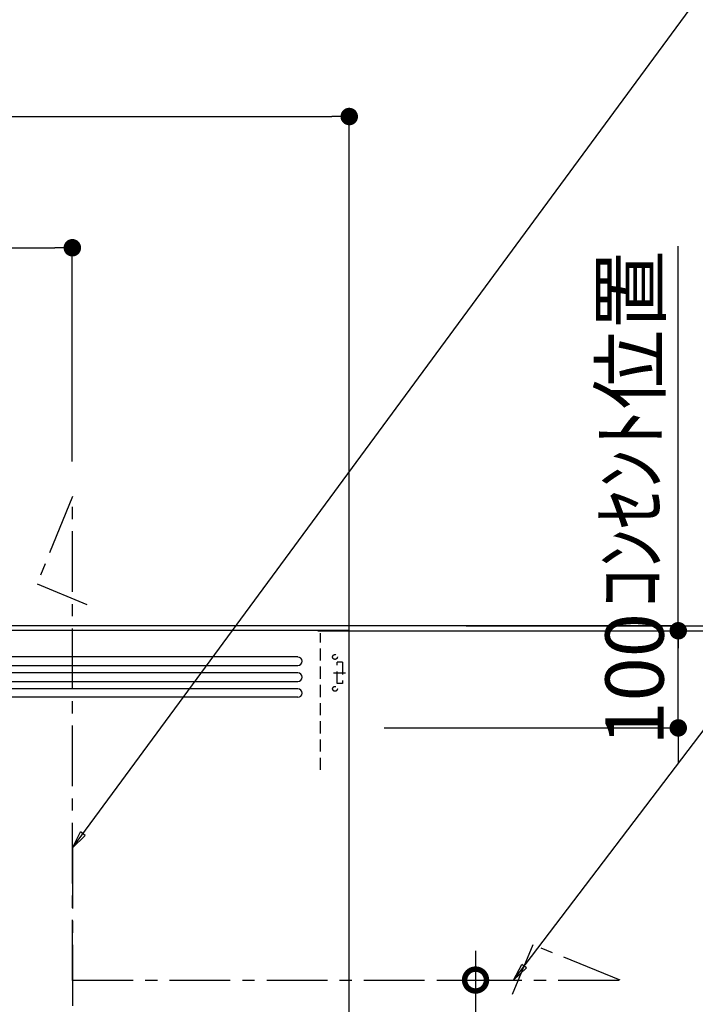
# Model space of a CAD drawing. Extents: x 0 to 26473, y -33085 to -24215.
# Drawn here: x 19285 to 19980, y -29015 to -28001 of the extents above; entities that cross this region are included whole.
import ezdxf

# ---------------------------------------------------------------- set-up
doc = ezdxf.new("R2010")
doc.units = 0
doc.header["$LTSCALE"] = 50
doc.header["$MEASUREMENT"] = 0
doc.linetypes.add('CENTER', pattern=[2, 1.25, -0.25, 0.25, -0.25])
doc.linetypes.add('HIDDEN', pattern=[0.375, 0.25, -0.125])
doc.layers.get('0').update_dxf_attribs({"linetype": 'CONTINUOUS'})
doc.layers.get('DEFPOINTS').update_dxf_attribs({"color": 146, "linetype": 'CONTINUOUS'})
for name, color, linetype in [('111-壁仕上', 3, 'CONTINUOUS'), ('150-機器', 8, 'CONTINUOUS'), ('160-文字', 254, 'CONTINUOUS'), ('166-寸法B', 11, 'CONTINUOUS')]:
    doc.layers.add(name, color=color, linetype=linetype)
doc.styles.add('KH001', font='txt')
doc.dimstyles.new('KH1xx030', dxfattribs={"dimscale": 30, "dimtxt": 2, "dimasz": 0.6, "dimexe": 0.3, "dimexo": 1.2, "dimgap": 0.5, "dimtad": 3, "dimdec": 1, "dimdsep": 46, "dimlunit": 6, "dimtxsty": 'KH001', "dimblk": 'DOT', "dimcen": 1, "dimdle": 1, "dimclrd": 256, "dimclre": 256, "dimclrt": 256, "dimadec": 0, "dimazin": 0, "dimtfac": 1, "dimtdec": 1, "dimtix": 1, "dimtmove": 2, "dimatfit": 3, "dimldrblk": 'CLOSEDBLANK', "dimfxl": 1, "dimtolj": 1, "dimtzin": 0, "dimlwd": -1, "dimlwe": -1, "dimarcsym": 0})

# ---------------------------------------------------------------- blocks, each defined once
blk = doc.blocks.new('ADR-3A-9017R_S')
at = {"layer": '150-機器', "linetype": 'Continuous'}
for p, q in [((397, 672.7), (-397.1, 672.7)), ((-397.1, 664), (397, 664)), ((397, 656.3), (-397.1, 656.3)), ((-397.1, 647.6), (397, 647.6)), ((397, 639.9), (-397.1, 639.9)), ((397, 631.2), (-397.1, 631.2))]:
    blk.add_line(p, q, dxfattribs=at)
at = {"layer": '150-機器', "color": 161, "linetype": 'CENTER'}
blk.add_line((165, 476.2), (165, 203.6), dxfattribs=at)
at = {"layer": '150-機器', "color": 6, "linetype": 'Continuous'}
blk.add_lwpolyline([(450, 700), (-450, 700), (-450, 70), (450, 70)], close=True, dxfattribs=at)
at = {"layer": '150-機器', "linetype": 'Continuous'}
for centre in [(397, 668.3), (397, 651.9), (397, 635.6)]:
    blk.add_arc(centre, 4.37, 270, 90, dxfattribs=at)
at = {"layer": 'DEFPOINTS', "linetype": 'HIDDEN'}
for p, q in [((420.5, 556.5), (420.5, 697.3)), ((442.9, 667.2), (437.5, 667.2)), ((437.5, 645.4), (437.5, 667.2)), ((442.9, 667.2), (442.9, 645.4)), ((433.7, 656.3), (446.2, 656.3)), ((442.9, 645.4), (437.5, 645.4))]:
    blk.add_line(p, q, dxfattribs=at)
for centre in [(435.3, 672.7), (435.3, 639.9)]:
    blk.add_circle(centre, 2.46, dxfattribs=at)
blk = doc.blocks.new('_Dot')
at = {"color": 0, "linetype": 'ByBlock', "lineweight": -2}
blk.add_line((-0.5, 0), (-1, 0), dxfattribs=at)
at = {"color": 0, "linetype": 'ByBlock', "const_width": 0.5}
blk.add_lwpolyline([(-0.25, 0, 1), (0.25, 0, 1)], format="xyb", close=True, dxfattribs=at)
blk = doc.blocks.new('*D246')
at = {"layer": '166-寸法B', "transparency": 16777216}
for p, q in [((19962.3, -28612.2), (19962.3, -28594.2)), ((19659.7, -28630.2), (19971.3, -28630.2)), ((19962.3, -28730.2), (19962.3, -28630.2)), ((19659.7, -28730.2), (19971.3, -28730.2)), ((19962.3, -28748.2), (19962.3, -28766.2))]:
    blk.add_line(p, q, dxfattribs=at)
at = {"layer": 'DEFPOINTS', "color": 0, "transparency": 16777216}
for p in [(19623.7, -28630.2), (19962.3, -28630.2), (19623.7, -28730.2)]:
    blk.add_point(p, dxfattribs=at)
at = {"layer": '166-寸法B', "transparency": 16777216, "xscale": 18, "yscale": 18, "zscale": 18}
for p, rotation in [((19962.3, -28630.2), 270), ((19962.3, -28730.2), 90)]:
    blk.add_blockref('_Dot', p, dxfattribs=dict(at, rotation=rotation))
at = {"layer": '166-寸法B', "transparency": 16777216, "insert": (19917.3, -28680.2), "char_height": 60, "attachment_point": 5, "rotation": 90, "style": 'KH001'}
blk.add_mtext('\\A1;100', dxfattribs=at)
blk = doc.blocks.new('_ClosedBlank')
at = {"color": 0, "linetype": 'ByBlock', "lineweight": -2}
for p, q in [((-1, 0.167), (0, 0)), ((-1, 0.167), (-1, -0.167)), ((0, 0), (-1, -0.167))]:
    blk.add_line(p, q, dxfattribs=at)
blk = doc.blocks.new('*D247')
at = {"layer": '166-寸法B', "transparency": 16777216}
for p, q in [((19659.7, -28630.2), (20106.3, -28630.2)), ((20097.3, -29312.2), (20097.3, -28648.2)), ((19878.1, -29330.2), (20106.3, -29330.2))]:
    blk.add_line(p, q, dxfattribs=at)
at = {"layer": 'DEFPOINTS', "color": 0, "transparency": 16777216}
for p in [(19623.7, -28630.2), (20097.3, -28630.2), (19842.1, -29330.2)]:
    blk.add_point(p, dxfattribs=at)
at = {"layer": '166-寸法B', "transparency": 16777216, "xscale": 18, "yscale": 18, "zscale": 18}
for p, rotation in [((20097.3, -28630.2), 90), ((20097.3, -29330.2), 270)]:
    blk.add_blockref('_Dot', p, dxfattribs=dict(at, rotation=rotation))
at = {"layer": '166-寸法B', "transparency": 16777216, "insert": (20052.3, -28980.2), "char_height": 60, "attachment_point": 5, "rotation": 90, "style": 'KH001'}
blk.add_mtext('\\A1;700', dxfattribs=at)
blk = doc.blocks.new('_DotSmall')
at = {"color": 0, "linetype": 'ByBlock', "const_width": 0.5}
blk.add_lwpolyline([(-0.0625, 0, 1), (0.0625, 0, 1)], format="xyb", close=True, dxfattribs=at)
blk = doc.blocks.new('_Open30')
at = {"color": 0, "linetype": 'ByBlock', "lineweight": -2}
for p, q in [((-1, 0.268), (0, 0)), ((0, 0), (-1, -0.268)), ((0, 0), (-1, 0))]:
    blk.add_line(p, q, dxfattribs=at)
blk = doc.blocks.new('*D248')
at = {"layer": '166-寸法B', "transparency": 16777216}
for p, q in [((19753.7, -28959.8), (19753.7, -29727.7)), ((19717, -28989.8), (19762.7, -28989.8))]:
    blk.add_line(p, q, dxfattribs=at)
at = {"layer": 'DEFPOINTS', "color": 0, "transparency": 16777216}
for p in [(19681, -28989.8), (19677.6, -29772.7), (19753.7, -29772.7)]:
    blk.add_point(p, dxfattribs=at)
at = {"layer": '166-寸法B', "transparency": 16777216, "xscale": 45, "yscale": 45, "zscale": 45}
for name, p, rotation in [('_DotSmall', (19753.7, -28989.8), 90), ('_Open30', (19753.7, -29772.7), 270)]:
    blk.add_blockref(name, p, dxfattribs=dict(at, rotation=rotation))
at = {"layer": '166-寸法B', "transparency": 16777216, "char_height": 60, "attachment_point": 5, "rotation": 90, "style": 'KH001'}
for s, insert in [('\\A1;側方排気ﾀﾞｸﾄ位置', (19805.4, -29358.8)), ('\\A1;FL+2035～2275', (19708.7, -29358.8))]:
    blk.add_mtext(s, dxfattribs=dict(at, insert=insert))
blk = doc.blocks.new('*D249')
at = {"layer": '166-寸法B', "transparency": 16777216}
for p, q in [((19835.8, -28625.2), (20292.3, -28625.2)), ((20283.3, -31007.2), (20283.3, -28643.2)), ((19844.3, -31025.2), (20292.3, -31025.2))]:
    blk.add_line(p, q, dxfattribs=at)
at = {"layer": 'DEFPOINTS', "color": 0, "transparency": 16777216}
for p in [(19799.8, -28625.2), (20283.3, -28625.2), (19808.3, -31025.2)]:
    blk.add_point(p, dxfattribs=at)
at = {"layer": '166-寸法B', "transparency": 16777216, "xscale": 18, "yscale": 18, "zscale": 18}
for p, rotation in [((20283.3, -28625.2), 90), ((20283.3, -31025.2), 270)]:
    blk.add_blockref('_Dot', p, dxfattribs=dict(at, rotation=rotation))
at = {"layer": '166-寸法B', "transparency": 16777216, "insert": (20234.5, -29825.2), "char_height": 60, "attachment_point": 5, "rotation": 90, "style": 'KH001'}
blk.add_mtext('\\A1;2,400', dxfattribs=at)
blk = doc.blocks.new('*D341')
at = {"layer": '166-寸法B', "transparency": 16777216}
for p, q in [((20097.3, -28172.3), (20097.3, -28625.2)), ((20097.3, -28607.2), (20097.3, -28589.2)), ((19744.2, -28625.2), (20106.3, -28625.2)), ((20097.3, -28630.2), (20097.3, -28625.2)), ((20097.3, -28630.2), (20097.3, -28625.2)), ((19708.2, -28630.2), (20106.3, -28630.2)), ((20097.3, -28648.2), (20097.3, -28666.2))]:
    blk.add_line(p, q, dxfattribs=at)
at = {"layer": 'DEFPOINTS', "color": 0, "transparency": 16777216}
for p in [(19708.2, -28625.2), (20097.3, -28625.2), (19672.2, -28630.2)]:
    blk.add_point(p, dxfattribs=at)
at = {"layer": '166-寸法B', "transparency": 16777216, "xscale": 18, "yscale": 18, "zscale": 18}
for p, rotation in [((20097.3, -28625.2), 270), ((20097.3, -28630.2), 90)]:
    blk.add_blockref('_Dot', p, dxfattribs=dict(at, rotation=rotation))
at = {"layer": '166-寸法B', "transparency": 16777216, "insert": (20047.3, -28376.7), "char_height": 60, "attachment_point": 5, "rotation": 90, "style": 'KH001'}
blk.add_mtext('\\A1;5〈ｸﾘｱﾗﾝｽ〉', dxfattribs=at)
blk = doc.blocks.new('*D349')
at = {"layer": '166-寸法B', "transparency": 16777216}
for p, q in [((17811.7, -28588.9), (17811.7, -28226.9)), ((19338.7, -28455.9), (19338.7, -28226.9)), ((17829.7, -28235.9), (19320.7, -28235.9))]:
    blk.add_line(p, q, dxfattribs=at)
at = {"layer": 'DEFPOINTS', "color": 0, "transparency": 16777216}
for p in [(19338.7, -28235.9), (19338.7, -28491.9), (17811.7, -28624.9)]:
    blk.add_point(p, dxfattribs=at)
at = {"layer": '166-寸法B', "transparency": 16777216, "xscale": 18, "yscale": 18, "zscale": 18, "rotation": 180}
blk.add_blockref('_Dot', (17811.7, -28235.9), dxfattribs=at)
at = {"layer": '166-寸法B', "transparency": 16777216, "xscale": 18, "yscale": 18, "zscale": 18}
blk.add_blockref('_Dot', (19338.7, -28235.9), dxfattribs=at)
at = {"layer": '166-寸法B', "transparency": 16777216, "insert": (18575.2, -28187.1), "char_height": 60, "attachment_point": 5, "style": 'KH001'}
blk.add_mtext('\\A1;1,527', dxfattribs=at)
blk = doc.blocks.new('*D366')
at = {"layer": '166-寸法B', "transparency": 16777216}
for p, q in [((17811.7, -28663.6), (17811.7, -28091.8)), ((19623.7, -28723.9), (19623.7, -28091.8)), ((17829.7, -28100.8), (19605.7, -28100.8))]:
    blk.add_line(p, q, dxfattribs=at)
at = {"layer": 'DEFPOINTS', "color": 0, "transparency": 16777216}
for p in [(19623.7, -28100.8), (17811.7, -28699.6), (19623.7, -28759.9)]:
    blk.add_point(p, dxfattribs=at)
at = {"layer": '166-寸法B', "transparency": 16777216, "xscale": 18, "yscale": 18, "zscale": 18, "rotation": 180}
blk.add_blockref('_Dot', (17811.7, -28100.8), dxfattribs=at)
at = {"layer": '166-寸法B', "transparency": 16777216, "xscale": 18, "yscale": 18, "zscale": 18}
blk.add_blockref('_Dot', (19623.7, -28100.8), dxfattribs=at)
at = {"layer": '166-寸法B', "transparency": 16777216, "insert": (18717.7, -28052), "char_height": 60, "attachment_point": 5, "style": 'KH001'}
blk.add_mtext('\\A1;1,812', dxfattribs=at)
blk = doc.blocks.new('*D367')
at = {"layer": '166-寸法B', "transparency": 16777216}
for p, q in [((19962.3, -28252.1), (19962.3, -28234.1)), ((19962.3, -28630.2), (19962.3, -28252.1)), ((19591.2, -28630.2), (19971.3, -28630.2)), ((19962.3, -28630.2), (19962.3, -28648.2))]:
    blk.add_line(p, q, dxfattribs=at)
at = {"layer": 'DEFPOINTS', "color": 0, "transparency": 16777216}
for p in [(19878.5, -28252.1), (19962.3, -28252.1), (19555.2, -28630.2)]:
    blk.add_point(p, dxfattribs=at)
at = {"layer": '166-寸法B', "transparency": 16777216, "insert": (19912.9, -28422.7), "char_height": 60, "attachment_point": 5, "rotation": 90, "style": 'KH001'}
blk.add_mtext('\\A1;ｺﾝｾﾝﾄ位置', dxfattribs=at)
blk = doc.blocks.new('_None')

msp = doc.modelspace()

# ---------------------------------------------------------------- linework, layer by layer
at = {"layer": '111-壁仕上', "ltscale": 2}
msp.add_line((17811.72, -28624.89), (19962.95, -28624.89), dxfattribs=at)
at = {"layer": '150-機器', "linetype": 'CENTER'}
for points in [[(19338.72, -28990.28), (19338.72, -28491.89), (19302.35, -28581.79), (19353.53, -28603.02)], [(19338.72, -28989.75), (19902.43, -28989.83), (19812.52, -28953.47), (19791.3, -29004.65)]]:
    msp.add_lwpolyline(points, dxfattribs=at)

# ---------------------------------------------------------------- block references
at = {"layer": '150-機器'}
msp.add_blockref('ADR-3A-9017R_S', (19173.72, -29329.89), dxfattribs=at)

# ---------------------------------------------------------------- dimensions: what is measured, and where the dimension line sits
at = {"layer": '166-寸法B'}
for base, p1, p2, angle, picture, middle in [((19623.72, -28100.78), (17811.72, -28699.55), (19623.72, -28759.89), 180, '*D366', (18717.72, -28051.97)), ((20097.33, -28630.17), (19842.07, -29330.17), (19623.72, -28630.17), 90, '*D247', (20052.33, -28980.17)), ((20283.33, -28625.17), (19808.31, -31025.17), (19799.76, -28625.17), 90, '*D249', (20234.52, -29825.17))]:
    dim = msp.add_linear_dim(base=base, p1=p1, p2=p2, angle=angle, dimstyle='KH1xx030', dxfattribs=at)
    dim.commit()
    dim.dimension.update_dxf_attribs({"geometry": picture, "text_midpoint": middle})
dim = msp.add_linear_dim(base=(19338.72, -28235.9), p1=(17811.72, -28624.89), p2=(19338.72, -28491.88), dimstyle='KH1xx030', dxfattribs=at)
dim.commit()
dim.dimension.update_dxf_attribs({"geometry": '*D349', "text_midpoint": (18575.22, -28187.09)})
for base, p1, p2, angle, text, override, picture, middle in [((20097.33, -28625.17), (19672.22, -28630.17), (19708.22, -28625.17), 90, '<>〈ｸﾘｱﾗﾝｽ〉', {"dimtmove": 1}, '*D341', (20128.37, -28376.73)), ((19962.35, -28252.06), (19555.17, -28630.17), (19878.53, -28252.06), 270, 'ｺﾝｾﾝﾄ位置', {"dimjust": 2, "dimblk1": 'None', "dimblk2": 'None', "dimsah": 1, "dimse2": 1}, '*D367', (19912.94, -28422.67))]:
    dim = msp.add_linear_dim(base=base, p1=p1, p2=p2, angle=angle, text=text, dimstyle='KH1xx030', override=override, dxfattribs=at)
    dim.commit()
    dim.dimension.update_dxf_attribs({"geometry": picture, "text_midpoint": middle, "dimtype": 128})
dim = msp.add_linear_dim(base=(19962.35, -28630.17), p1=(19623.72, -28730.17), p2=(19623.72, -28630.17), angle=270, dimstyle='KH1xx030', override={"dimpost": ''}, dxfattribs=at)
dim.commit()
dim.dimension.update_dxf_attribs({"geometry": '*D246', "text_midpoint": (19917.35, -28680.17)})
dim = msp.add_linear_dim(base=(19753.67, -29772.72), p1=(19681.03, -28989.83), p2=(19677.6, -29772.72), angle=90, text='FL+2035～2275\\X側方排気ﾀﾞｸﾄ位置', dimstyle='KH1xx030', override={"dimasz": 1.5, "dimblk1": 'DotSmall', "dimblk2": 'Open30', "dimsah": 1, "dimse2": 1}, dxfattribs=at)
dim.commit()
dim.dimension.update_dxf_attribs({"geometry": '*D248', "text_midpoint": (19753.67, -29358.77)})

# ---------------------------------------------------------------- leaders
at = {"layer": '160-文字', "color": 3}
for points in [[(19338.72, -28853.64), (20151.36, -27749.55), (21643.93, -27749.55)], [(19792.91, -28989.83), (20455.41, -28117.46), (21194.24, -28117.46)]]:
    msp.add_leader(points, dimstyle='KH1xx030', override={"dimgap": 0.5, "dimtad": 1, "dimfxl": 0.5, "dimarcsym": 1}, dxfattribs=at)

doc.saveas('drawing.dxf')
